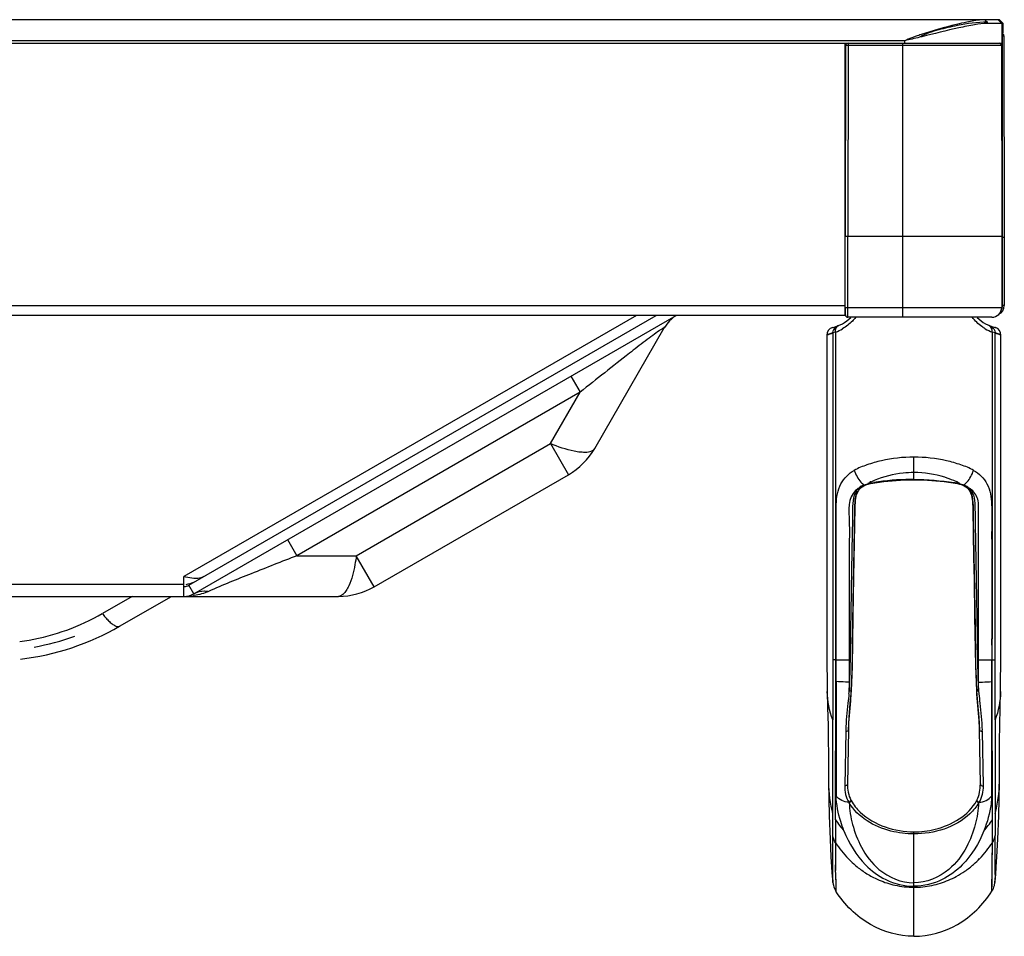
# Model space of a CAD drawing. Units: millimetres. Extents: x 0 to 7000, y 0 to 3600.
# Drawn here: x 2612 to 2692, y 911 to 985 of the extents above; entities that cross this region are included whole.
import ezdxf

# ---------------------------------------------------------------- set-up
doc = ezdxf.new("R2010")
doc.units = ezdxf.units.MM
doc.header["$LTSCALE"] = 385
doc.layers.get('0').update_dxf_attribs({"linetype": 'CONTINUOUS'})
doc.layers.add('CEN', color=7, linetype='CONTINUOUS')
doc.layers.add('DEF_DRAFT_ENTITY', color=7, linetype='CONTINUOUS')

msp = doc.modelspace()

# ---------------------------------------------------------------- linework, layer by layer
at = {"color": 7, "linetype": 'CONTINUOUS'}
for p, q in [((2678.92, 973.111), (2678.93, 973.111)), ((2662.051, 961.411), (2625.504, 940.311)), ((2625.904, 939.618), (2663.651, 961.411)), ((2626.304, 938.926), (2665.251, 961.411)), ((2658.682, 950.664), (2664.303, 960.4)), ((2677.467, 960.014), (2677.445, 959.854)), ((2677.555, 960.2), (2677.467, 960.014)), ((2677.914, 959.997), (2677.51, 959.869)), ((2677.708, 960.351), (2677.555, 960.2)), ((2677.906, 960.438), (2677.708, 960.351)), ((2677.906, 960.438), (2677.708, 960.351)), ((2677.914, 959.997), (2677.898, 959.992)), ((2678.147, 960.057), (2677.914, 959.997)), ((2677.914, 959.997), (2677.914, 933.572)), ((2678.147, 960.057), (2678.147, 935.277)), ((2678.299, 960.56), (2678.294, 960.558)), ((2678.412, 960.606), (2678.299, 960.56)), ((2690.609, 960.573), (2690.596, 960.578)), ((2690.649, 960.557), (2690.609, 960.573)), ((2691.026, 959.997), (2690.794, 960.057)), ((2690.794, 960.057), (2690.795, 935.277)), ((2691.034, 960.438), (2690.998, 960.447)), ((2691.026, 928.729), (2691.027, 959.997)), ((2691.436, 959.868), (2691.027, 959.997)), ((2691.049, 960.434), (2691.034, 960.438)), ((2691.232, 960.351), (2691.035, 960.438)), ((2691.236, 960.348), (2691.041, 960.436)), ((2691.332, 960.253), (2691.232, 960.351)), ((2691.387, 960.199), (2691.236, 960.348)), ((2691.474, 960.013), (2691.386, 960.199)), ((2691.496, 959.854), (2691.474, 960.013)), ((2677.445, 959.848), (2677.443, 934.122)), ((2677.519, 959.872), (2677.445, 959.848)), ((2691.496, 959.848), (2691.43, 959.87)), ((2691.496, 955.03), (2691.496, 959.848)), ((2656.759, 956.508), (2657.509, 955.209)), ((2657.509, 955.209), (2634.629, 942)), ((2655.109, 951.052), (2657.509, 955.209)), ((2691.496, 950.128), (2691.496, 955.03)), ((2639.429, 942), (2655.109, 951.052)), ((2655.109, 951.052), (2656.559, 948.541)), ((2684.47, 948.132), (2684.47, 949.962)), ((2691.498, 937.676), (2691.496, 950.128)), ((2640.879, 939.488), (2656.559, 948.541)), ((2681.257, 948.064), (2680.832, 947.846)), ((2682.041, 947.985), (2683.391, 948.103)), ((2683.391, 948.103), (2684.47, 948.132)), ((2684.47, 948.132), (2685.572, 948.102)), ((2685.572, 948.102), (2686.923, 947.982)), ((2687.927, 947.954), (2687.682, 948.064)), ((2679.844, 946.941), (2680.006, 947.298)), ((2680.006, 947.298), (2680.132, 947.452)), ((2680.13, 947.452), (2680.283, 947.575)), ((2680.132, 947.452), (2680.131, 947.451)), ((2680.283, 947.575), (2680.496, 947.69)), ((2680.495, 947.69), (2680.737, 947.773)), ((2680.627, 947.786), (2680.742, 947.803)), ((2680.737, 947.773), (2680.778, 947.784)), ((2680.74, 947.814), (2680.863, 947.842)), ((2680.832, 947.846), (2680.762, 947.82)), ((2680.778, 947.784), (2680.951, 947.822)), ((2680.924, 947.853), (2681.079, 947.88)), ((2680.951, 947.822), (2682.041, 947.985)), ((2681.079, 947.88), (2681.233, 947.911)), ((2686.923, 947.982), (2687.99, 947.822)), ((2688.026, 947.905), (2687.927, 947.954)), ((2687.99, 947.822), (2688.162, 947.784)), ((2688.017, 947.853), (2688.139, 947.828)), ((2688.162, 947.784), (2688.215, 947.77)), ((2688.201, 947.814), (2688.315, 947.787)), ((2688.215, 947.77), (2688.446, 947.69)), ((2688.315, 947.787), (2688.418, 947.755)), ((2688.418, 947.755), (2688.46, 947.736)), ((2688.446, 947.69), (2688.664, 947.571)), ((2688.46, 947.736), (2688.501, 947.712)), ((2688.664, 947.571), (2688.812, 947.451)), ((2688.809, 947.451), (2688.953, 947.269)), ((2688.81, 947.453), (2688.812, 947.451)), ((2688.864, 947.517), (2688.925, 947.462)), ((2688.953, 947.269), (2689.115, 946.878)), ((2679.721, 945.872), (2679.752, 946.462)), ((2679.752, 946.462), (2679.844, 946.941)), ((2689.115, 946.878), (2689.198, 946.365)), ((2679.622, 940.276), (2679.721, 945.872)), ((2689.198, 946.365), (2689.222, 945.744)), ((2689.222, 945.744), (2689.291, 941.856)), ((2677.445, 945.644), (2677.443, 937.676)), ((2633.879, 943.299), (2634.629, 942)), ((2634.629, 942), (2639.429, 942)), ((2640.879, 939.488), (2639.429, 942)), ((2689.291, 941.856), (2689.323, 940.045)), ((2625.504, 938.711), (2625.504, 940.311)), ((2679.568, 937.115), (2679.622, 940.276)), ((1269.336, 939.711), (2625.504, 939.711)), ((2626.304, 938.926), (2625.904, 939.618)), ((2689.323, 940.045), (2689.373, 937.081)), ((2598.92, 938.711), (2637.979, 938.711)), ((2621.317, 938.711), (2618.912, 937.323)), ((2620.312, 936.298), (2624.492, 938.711)), ((2679.504, 933.025), (2679.568, 937.115)), ((2689.373, 937.081), (2689.436, 933.104)), ((2691.498, 934.122), (2691.498, 937.676)), ((2678.19, 935.278), (2678.146, 935.277)), ((2678.146, 935.277), (2678.148, 931.847)), ((2690.794, 935.277), (2690.75, 935.278)), ((2690.792, 931.847), (2690.794, 935.277)), ((2677.443, 934.122), (2677.472, 931.028)), ((2691.469, 931.028), (2691.498, 934.122)), ((2678.147, 933.577), (2677.914, 933.572)), ((2677.914, 933.572), (2677.915, 928.729)), ((2678.147, 933.577), (2678.188, 933.578)), ((2678.189, 931.841), (2678.188, 933.578)), ((2678.188, 933.578), (2679.243, 933.573)), ((2679.243, 933.573), (2679.243, 931.784)), ((2679.417, 931.086), (2679.504, 933.025)), ((2689.436, 933.104), (2689.524, 931.086)), ((2689.698, 933.573), (2690.753, 933.578)), ((2689.698, 931.784), (2689.698, 933.573)), ((2690.752, 931.841), (2690.753, 933.578)), ((2690.752, 933.578), (2690.793, 933.577)), ((2690.794, 933.577), (2691.026, 933.572)), ((2678.131, 920.658), (2678.149, 931.847)), ((2678.189, 931.841), (2678.185, 922.603)), ((2679.243, 931.784), (2679.242, 931.072)), ((2689.699, 931.073), (2689.698, 931.784)), ((2690.81, 920.658), (2690.792, 931.847)), ((2677.472, 931.028), (2677.498, 929.733)), ((2679.33, 930.089), (2679.416, 931.086)), ((2679.417, 931.086), (2679.402, 931.1)), ((2689.539, 931.1), (2689.524, 931.086)), ((2689.525, 931.086), (2689.612, 930.077)), ((2689.699, 931.073), (2689.723, 930.827)), ((2691.443, 929.733), (2691.469, 931.028)), ((2679.226, 928.935), (2679.33, 930.089)), ((2689.612, 930.077), (2689.715, 928.931)), ((2677.498, 929.733), (2677.531, 928.269)), ((2691.41, 928.269), (2691.443, 929.733)), ((2677.531, 928.269), (2677.551, 927.034)), ((2677.906, 921.135), (2677.915, 928.729)), ((2679.173, 927.902), (2679.226, 928.935)), ((2689.715, 928.931), (2689.768, 927.902)), ((2691.026, 928.729), (2691.035, 921.135)), ((2691.389, 927.034), (2691.41, 928.269)), ((2678.96, 927.814), (2678.884, 923.396)), ((2679.173, 927.902), (2679.106, 923.551)), ((2689.835, 923.551), (2689.768, 927.902)), ((2689.981, 927.814), (2690.057, 923.396)), ((2677.551, 927.034), (2677.56, 926.009)), ((2691.381, 926.009), (2691.389, 927.034)), ((2677.56, 926.009), (2677.566, 924.353)), ((2691.029, 925.822), (2691.034, 923.218)), ((2691.375, 924.353), (2691.381, 926.009)), ((2677.566, 924.353), (2677.571, 923.712)), ((2677.906, 922.118), (2677.909, 924.457)), ((2691.37, 923.712), (2691.375, 924.353)), ((2677.571, 923.712), (2677.623, 920.989)), ((2691.318, 920.989), (2691.37, 923.712)), ((2691.034, 923.218), (2691.035, 922.118)), ((2677.906, 919.394), (2677.906, 922.118)), ((2679.241, 922.032), (2679.215, 922.074)), ((2689.725, 922.073), (2689.699, 922.032)), ((2691.035, 922.118), (2691.034, 919.394)), ((2677.623, 920.989), (2677.693, 919.097)), ((2678.131, 920.658), (2678.133, 918.808)), ((2690.808, 918.808), (2690.81, 920.658)), ((2691.248, 919.097), (2691.318, 920.989)), ((2684.47, 911.242), (2684.47, 919.683)), ((2677.693, 919.097), (2677.765, 917.668)), ((2677.913, 916.841), (2677.907, 919.394)), ((2677.909, 917.862), (2677.907, 919.394)), ((2678.133, 918.808), (2678.142, 917.011)), ((2690.771, 914.883), (2690.807, 918.807)), ((2690.8, 917.241), (2690.808, 918.808)), ((2691.032, 917.762), (2691.034, 919.394)), ((2691.175, 917.668), (2691.248, 919.097)), ((2677.913, 916.854), (2677.909, 917.862)), ((2691.024, 916.25), (2691.031, 917.828)), ((2677.765, 917.668), (2677.816, 916.853)), ((2678.142, 917.051), (2678.146, 916.562)), ((2690.791, 916.154), (2690.8, 917.241)), ((2691.125, 916.853), (2691.175, 917.668)), ((2677.816, 916.853), (2677.851, 916.376)), ((2677.816, 916.853), (2677.821, 916.767)), ((2677.819, 916.796), (2677.822, 916.767)), ((2677.851, 916.376), (2677.898, 915.849)), ((2677.918, 916.109), (2677.913, 916.854)), ((2677.924, 915.594), (2677.913, 916.806)), ((2678.154, 915.818), (2678.142, 917.022)), ((2691.024, 916.292), (2691.017, 915.595)), ((2691.043, 915.849), (2691.089, 916.372)), ((2691.089, 916.372), (2691.125, 916.853)), ((2691.119, 916.767), (2691.125, 916.853)), ((2691.119, 916.767), (2691.121, 916.796)), ((2677.898, 915.849), (2677.924, 915.595)), ((2677.924, 915.595), (2677.918, 916.109)), ((2677.924, 915.594), (2677.966, 915.356)), ((2677.924, 915.594), (2677.928, 915.557)), ((2677.928, 915.557), (2677.942, 915.469)), ((2677.942, 915.469), (2677.962, 915.375)), ((2678.153, 915.865), (2678.159, 915.426)), ((2678.156, 915.625), (2678.167, 915.01)), ((2690.782, 915.426), (2690.791, 916.154)), ((2690.974, 915.356), (2691.017, 915.594)), ((2690.991, 915.429), (2691.009, 915.526)), ((2691.009, 915.526), (2691.017, 915.594)), ((2691.017, 915.595), (2691.043, 915.849)), ((2677.962, 915.375), (2677.967, 915.356)), ((2677.966, 915.356), (2677.967, 915.356)), ((2678.167, 915.01), (2678.17, 914.883)), ((2690.771, 914.883), (2690.774, 915.01)), ((2690.774, 915.01), (2690.782, 915.426)), ((2690.974, 915.355), (2690.991, 915.429)), ((2690.974, 915.355), (2690.974, 915.356))]:
    msp.add_line(p, q, dxfattribs=at)
for centre, radius, start, end in [((2679.862, 979.83), 2.471, 111.77796, 112.40598), ((2679.861, 982.44), 2.467, 247.59374, 248.13669), ((2666.901, 958.9), 3, 122.911, 150), ((2677.195, 963.416), 3.062, 283.40859, 315.05991), ((2676.935, 963.486), 3.6, 321.52987, 321.79333), ((2691.746, 963.416), 3.062, 224.90941, 256.59175), ((2676.435, 963.919), 4.191, 290.42951, 290.67064), ((2676.618, 963.835), 4.076, 292.02881, 300.78378), ((2678.566, 960.041), 0.581, 117.78227, 135.18553), ((2692.323, 963.835), 4.075, 239.13852, 247.9716), ((2690.376, 960.043), 0.579, 29.96883, 62.23387), ((2653.659, 953.564), 5.8, 300, 330), ((2684.429, 927.905), 20.26, 90.70408, 99.07597), ((2684.595, 918.063), 30.102, 90.2363, 90.7892), ((2680.748, 946.699), 1.058, 129.44311, 133.82765), ((2680.796, 946.64), 1.134, 125.62153, 129.44465), ((2680.608, 948.329), 0.532, 284.41071, 286.82158), ((2681.342, 945.491), 2.399, 100.03171, 101.51635), ((2687.8, 947.199), 0.689, 71.64365, 73.25569), ((2687.48, 944.936), 2.967, 76.51539, 77.15468), ((2687.426, 944.712), 3.197, 75.97621, 76.516), ((2688.145, 946.636), 1.137, 50.74657, 54.19021), ((2625.504, 940.311), 0.8, 271.26032, 300), ((2624.323, 945.311), 5.8, 283.48328, 289.99889), ((2637.979, 944.511), 5.8, 270, 300), ((2625.504, 940.311), 1.6, 270, 300), ((2625.505, 943.949), 5.238, 269.9897, 278.13224), ((2625.519, 943.842), 5.13, 278.15475, 279.16452), ((2609.995, 952.806), 17.867, 289.75046, 299.93672), ((2609.912, 954.311), 20.8, 276.58682, 300), ((2609.808, 953.292), 18.388, 279.97522, 289.78714), ((2609.912, 954.311), 20, 280.05489, 289.77157), ((2609.852, 953.063), 18.155, 277.56005, 279.96511), ((2360.534, 935.075), 317.658, 359.72994, 0.03651), ((3008.407, 935.075), 317.658, 179.96344, 180.27001), ((2680.407, 948.495), 16.801, 262.27436, 262.41106), ((2688.533, 948.495), 16.801, 277.58887, 277.72557), ((2639.278, 934.573), 40.117, 354.64216, 354.99424), ((2689.788, 927.609), 10.83, 178.40102, 178.91678), ((2662.563, 926.847), 27.435, 2.02015, 2.22341), ((2688.648, 923.841), 11.078, 180.66456, 194.13617), ((2680.292, 923.841), 11.078, 345.86378, 359.33539), ((2681.374, 923.257), 2.232, 206.93261, 208.15366), ((2687.567, 923.257), 2.232, 331.84327, 333.06799), ((2685.085, 925.32), 8.371, 213.83807, 221.55949), ((2683.856, 925.32), 8.371, 318.44045, 326.16187), ((2685.288, 923.454), 8.531, 212.99874, 224.092), ((2685.281, 923.448), 8.522, 212.99194, 224.09674), ((2683.653, 923.454), 8.531, 315.90815, 327.0012), ((2683.66, 923.448), 8.522, 315.90341, 327.008), ((2689.592, 919.597), 1.449, 326.98313, 331.31542), ((2689.526, 919.633), 1.525, 331.30545, 334.84609), ((2689.466, 919.661), 1.591, 334.86115, 342.5821), ((2689.473, 919.66), 1.584, 342.54177, 350.32386), ((2684.962, 923.151), 8.086, 224.15722, 228.50365), ((2684.951, 923.143), 8.073, 224.16816, 228.52196), ((2684.866, 923.043), 7.942, 228.50935, 235.40761), ((2684.848, 923.019), 7.912, 228.48966, 235.41396), ((2684.079, 923.037), 7.934, 304.60937, 311.07316), ((2684.098, 923.012), 7.903, 304.60269, 311.09199), ((2683.981, 923.148), 8.082, 311.08071, 315.84346), ((2683.991, 923.141), 8.071, 311.06245, 315.83215), ((2712.726, 919.215), 34.99, 184.01117, 185.93894), ((2684.651, 922.732), 7.564, 235.40629, 242.97071), ((2684.632, 922.708), 7.533, 235.42119, 243.01651), ((2684.278, 922.749), 7.584, 298.46113, 304.61074), ((2684.303, 922.716), 7.543, 298.41687, 304.5996), ((2656.215, 919.215), 34.99, 354.06101, 355.98876), ((2684.61, 922.672), 7.491, 243.04391, 246.87959), ((2684.591, 922.622), 7.438, 243.00135, 246.86484), ((2684.517, 922.439), 7.24, 246.83535, 257.28511), ((2684.536, 922.483), 7.288, 246.83155, 257.21252), ((2684.426, 922.434), 7.235, 281.98248, 293.13301), ((2684.332, 922.669), 7.488, 293.08935, 298.38984), ((2684.346, 922.63), 7.447, 293.10636, 298.43705), ((2684.475, 922.286), 7.082, 257.33926, 269.96147), ((2684.47, 922.255), 7.051, 257.32348, 270.00185), ((2684.467, 922.277), 7.073, 270.03086, 281.65246), ((2684.471, 922.252), 7.048, 269.99232, 281.65546), ((2684.455, 922.331), 7.129, 281.65144, 281.92411), ((2684.473, 922.219), 7.016, 281.69327, 281.97036)]:
    msp.add_arc(centre, radius, start, end, dxfattribs=at)
for points, knots in [([(2679.753, 961.247), (2679.675, 961.148), (2679.366, 960.799), (2678.995, 960.507), (2678.704, 960.334)], [0, 0, 0, 0, 0.271617, 1, 1, 1, 1]), ([(2690.232, 960.336), (2690.14, 960.391), (2689.748, 960.648), (2689.4, 960.976), (2689.177, 961.261)], [0, 0, 0, 0, 0.227574, 1, 1, 1, 1]), ([(2664.303, 960.4), (2664.307, 960.407), (2664.299, 960.452), (2664.193, 960.36), (2664.079, 960.312), (2663.78, 960.092), (2663.349, 959.785), (2662.973, 959.499), (2662.772, 959.346)], [0, 0, 0, 0, 0.013272, 0.052167, 0.136846, 0.262914, 0.600585, 1, 1, 1, 1]), ([(2677.445, 959.854), (2677.445, 959.864), (2677.506, 959.854), (2677.569, 959.894), (2677.724, 959.925), (2677.832, 959.967), (2677.898, 959.991)], [0, 0, 0, 0, 0.06153, 0.24683, 0.558084, 1, 1, 1, 1]), ([(2678.308, 960.539), (2678.324, 960.553), (2678.358, 960.579), (2678.395, 960.599), (2678.414, 960.607)], [0, 0, 0, 0, 0.510266, 1, 1, 1, 1]), ([(2662.772, 959.346), (2662.34, 959.018), (2660.575, 957.653), (2658.828, 956.264), (2657.509, 955.209)], [0, 0, 0, 0, 0.243081, 1, 1, 1, 1]), ([(2657.535, 950.362), (2657.362, 950.378), (2656.529, 950.514), (2655.727, 950.797), (2655.109, 951.052)], [0, 0, 0, 0, 0.205724, 1, 1, 1, 1]), ([(2658.682, 950.664), (2658.644, 950.599), (2658.337, 950.304), (2657.867, 950.33), (2657.535, 950.362)], [0, 0, 0, 0, 0.183734, 1, 1, 1, 1]), ([(2684.47, 949.962), (2683.589, 949.964), (2682.294, 949.826), (2680.705, 949.363), (2679.975, 949.083), (2679.655, 948.895)], [0, 0, 0, 0, 0.531901, 0.776054, 1, 1, 1, 1]), ([(2689.286, 948.895), (2688.966, 949.083), (2688.236, 949.363), (2686.647, 949.826), (2685.352, 949.964), (2684.47, 949.962)], [0, 0, 0, 0, 0.223947, 0.4681, 1, 1, 1, 1]), ([(2678.191, 935.277), (2678.191, 936.483), (2678.184, 938.29), (2678.188, 940.701), (2678.184, 942.507), (2678.202, 944.319), (2678.141, 946.084), (2678.372, 947.824), (2679.208, 948.645), (2679.655, 948.895)], [0, 0, 0, 0, 0.256307, 0.38444, 0.51259, 0.640745, 0.768896, 0.891172, 1, 1, 1, 1]), ([(2679.655, 948.895), (2679.766, 948.548), (2679.998, 948.114), (2680.342, 947.786), (2680.429, 947.721)], [0, 0, 0, 0, 0.7706, 1, 1, 1, 1]), ([(2688.512, 947.721), (2688.599, 947.786), (2688.943, 948.114), (2689.175, 948.548), (2689.286, 948.895)], [0, 0, 0, 0, 0.229462, 1, 1, 1, 1]), ([(2689.285, 948.895), (2689.732, 948.645), (2690.569, 947.824), (2690.8, 946.084), (2690.738, 944.319), (2690.757, 942.507), (2690.753, 940.701), (2690.757, 938.29), (2690.75, 936.483), (2690.75, 935.277)], [0, 0, 0, 0, 0.10883, 0.23111, 0.35926, 0.487414, 0.615563, 0.743696, 1, 1, 1, 1]), ([(2684.47, 948.715), (2684.181, 948.713), (2683.086, 948.658), (2681.994, 948.394), (2681.257, 948.064)], [0, 0, 0, 0, 0.263512, 1, 1, 1, 1]), ([(2687.682, 948.064), (2687.449, 948.17), (2686.418, 948.549), (2685.311, 948.71), (2684.47, 948.715)], [0, 0, 0, 0, 0.2339, 1, 1, 1, 1]), ([(2679.759, 947.273), (2679.111, 946.693), (2679.288, 944.888), (2679.234, 942.876), (2679.248, 940.374), (2679.239, 937.293), (2679.248, 934.813), (2679.243, 933.573)], [0, 0, 0, 0, 0.189681, 0.324764, 0.459756, 0.729508, 1, 1, 1, 1]), ([(2680.131, 947.451), (2680.118, 947.439), (2680.073, 947.43), (2680.035, 947.448), (2680.016, 947.461)], [0, 0, 0, 0, 0.427222, 1, 1, 1, 1]), ([(2680.131, 947.599), (2680.143, 947.572), (2680.157, 947.524), (2680.147, 947.468), (2680.132, 947.452)], [0, 0, 0, 0, 0.576911, 1, 1, 1, 1]), ([(2680.429, 947.721), (2680.438, 947.71), (2680.457, 947.692), (2680.485, 947.688), (2680.495, 947.691)], [0, 0, 0, 0, 0.584926, 1, 1, 1, 1]), ([(2680.74, 947.814), (2680.746, 947.805), (2680.755, 947.792), (2680.772, 947.784), (2680.778, 947.786)], [0, 0, 0, 0, 0.613622, 1, 1, 1, 1]), ([(2680.778, 947.786), (2680.789, 947.788), (2680.806, 947.827), (2680.805, 947.858), (2680.805, 947.88)], [0, 0, 0, 0, 0.336577, 1, 1, 1, 1]), ([(2680.924, 947.853), (2680.928, 947.844), (2680.933, 947.832), (2680.946, 947.821), (2680.951, 947.822)], [0, 0, 0, 0, 0.668841, 1, 1, 1, 1]), ([(2680.951, 947.822), (2680.969, 947.825), (2680.971, 947.918), (2680.97, 947.969), (2680.964, 948.016)], [0, 0, 0, 0, 0.278834, 1, 1, 1, 1]), ([(2687.99, 947.822), (2687.972, 947.825), (2687.97, 947.918), (2687.971, 947.969), (2687.977, 948.016)], [0, 0, 0, 0, 0.279741, 1, 1, 1, 1]), ([(2688.017, 947.853), (2688.014, 947.847), (2688.009, 947.833), (2687.997, 947.823), (2687.99, 947.822)], [0, 0, 0, 0, 0.509251, 1, 1, 1, 1]), ([(2688.145, 947.806), (2688.147, 947.801), (2688.151, 947.792), (2688.159, 947.786), (2688.163, 947.785)], [0, 0, 0, 0, 0.579969, 1, 1, 1, 1]), ([(2688.163, 947.785), (2688.169, 947.784), (2688.186, 947.791), (2688.195, 947.805), (2688.201, 947.814)], [0, 0, 0, 0, 0.386163, 1, 1, 1, 1]), ([(2688.512, 947.721), (2688.503, 947.71), (2688.484, 947.692), (2688.456, 947.687), (2688.446, 947.691)], [0, 0, 0, 0, 0.584693, 1, 1, 1, 1]), ([(2688.81, 947.599), (2688.799, 947.572), (2688.785, 947.524), (2688.795, 947.468), (2688.81, 947.453)], [0, 0, 0, 0, 0.576381, 1, 1, 1, 1]), ([(2688.812, 947.451), (2688.824, 947.44), (2688.869, 947.431), (2688.906, 947.449), (2688.925, 947.462)], [0, 0, 0, 0, 0.428129, 1, 1, 1, 1]), ([(2689.698, 933.573), (2689.693, 934.823), (2689.7, 937.319), (2689.699, 940.439), (2689.698, 942.621), (2689.696, 943.869), (2689.699, 944.807), (2689.69, 945.658), (2689.717, 946.551), (2689.396, 947.099), (2689.129, 947.318)], [0, 0, 0, 0, 0.269873, 0.539021, 0.673711, 0.741092, 0.808484, 0.876039, 0.925426, 1, 1, 1, 1]), ([(2679.242, 931.072), (2679.342, 932.42), (2679.344, 934.447), (2679.394, 937.143), (2679.426, 939.163), (2679.463, 941.183), (2679.495, 943.201), (2679.539, 944.884), (2679.533, 946.182), (2679.619, 946.827), (2679.748, 947.096)], [0, 0, 0, 0, 0.252584, 0.378457, 0.504299, 0.630156, 0.756018, 0.881883, 0.944139, 1, 1, 1, 1]), ([(2679.402, 931.1), (2679.494, 932.447), (2679.509, 935.151), (2679.572, 938.527), (2679.618, 941.231), (2679.652, 943.257), (2679.687, 944.95), (2679.693, 946.278), (2679.775, 946.948), (2679.901, 947.243)], [0, 0, 0, 0, 0.250565, 0.501441, 0.62688, 0.752319, 0.877758, 0.940442, 1, 1, 1, 1]), ([(2689.046, 947.217), (2689.17, 946.921), (2689.251, 946.253), (2689.25, 944.926), (2689.291, 943.237), (2689.323, 941.214), (2689.369, 938.515), (2689.437, 935.144), (2689.448, 932.445), (2689.539, 931.1)], [0, 0, 0, 0, 0.059582, 0.12228, 0.247713, 0.373147, 0.498581, 0.74945, 1, 1, 1, 1]), ([(2689.186, 947.11), (2689.318, 946.842), (2689.408, 946.197), (2689.401, 944.899), (2689.446, 943.214), (2689.477, 941.194), (2689.514, 939.172), (2689.546, 937.15), (2689.597, 934.451), (2689.598, 932.421), (2689.699, 931.073)], [0, 0, 0, 0, 0.055721, 0.11794, 0.243832, 0.369722, 0.495606, 0.621476, 0.747378, 1, 1, 1, 1]), ([(2634.629, 942), (2633.4, 941.52), (2631.017, 940.575), (2628.637, 939.62), (2627.499, 939.118)], [0, 0, 0, 0, 0.514734, 1, 1, 1, 1]), ([(2639.429, 942), (2639.397, 941.757), (2639.264, 940.927), (2639.062, 940.097), (2638.814, 939.553)], [0, 0, 0, 0, 0.29077, 1, 1, 1, 1]), ([(2627.104, 940.311), (2627.003, 940.253), (2626.477, 940.075), (2625.92, 940.221), (2625.504, 940.311)], [0, 0, 0, 0, 0.216181, 1, 1, 1, 1]), ([(2638.814, 939.553), (2638.757, 939.428), (2638.582, 939.082), (2638.246, 938.711), (2637.979, 938.711)], [0, 0, 0, 0, 0.340196, 1, 1, 1, 1]), ([(2626.304, 938.926), (2626.564, 939.076), (2626.987, 939.175), (2627.393, 939.135), (2627.499, 939.118)], [0, 0, 0, 0, 0.73613, 1, 1, 1, 1]), ([(2618.912, 937.323), (2618.992, 937.218), (2619.154, 937.021), (2619.327, 936.833), (2619.414, 936.747)], [0, 0, 0, 0, 0.517256, 1, 1, 1, 1]), ([(2619.414, 936.747), (2619.506, 936.655), (2619.677, 936.499), (2619.871, 936.371), (2619.963, 936.328)], [0, 0, 0, 0, 0.562593, 1, 1, 1, 1]), ([(2619.963, 936.328), (2620.026, 936.299), (2620.14, 936.257), (2620.268, 936.273), (2620.312, 936.298)], [0, 0, 0, 0, 0.57705, 1, 1, 1, 1]), ([(2679.243, 931.784), (2679.139, 931.784), (2678.787, 931.79), (2678.434, 931.806), (2678.189, 931.841)], [0, 0, 0, 0, 0.296278, 1, 1, 1, 1]), ([(2689.698, 931.784), (2689.802, 931.784), (2690.154, 931.79), (2690.507, 931.806), (2690.752, 931.841)], [0, 0, 0, 0, 0.296278, 1, 1, 1, 1]), ([(2690.756, 922.603), (2690.756, 923.14), (2690.752, 926.22), (2690.748, 929.299), (2690.752, 931.841)], [0, 0, 0, 0, 0.174488, 1, 1, 1, 1]), ([(2679.219, 930.827), (2679.196, 930.575), (2679.097, 929.605), (2678.982, 928.634), (2678.962, 927.911)], [0, 0, 0, 0, 0.259276, 1, 1, 1, 1]), ([(2679.402, 931.1), (2679.382, 930.823), (2679.297, 929.758), (2679.185, 928.693), (2679.173, 927.902)], [0, 0, 0, 0, 0.259468, 1, 1, 1, 1]), ([(2679.242, 931.072), (2679.283, 931.068), (2679.326, 931.071), (2679.416, 931.069), (2679.417, 931.086)], [0, 0, 0, 0, 0.710918, 1, 1, 1, 1]), ([(2689.524, 931.086), (2689.525, 931.069), (2689.615, 931.072), (2689.657, 931.068), (2689.699, 931.073)], [0, 0, 0, 0, 0.289011, 1, 1, 1, 1]), ([(2689.768, 927.902), (2689.764, 928.157), (2689.713, 929.226), (2689.596, 930.289), (2689.539, 931.1)], [0, 0, 0, 0, 0.239062, 1, 1, 1, 1]), ([(2689.723, 930.827), (2689.748, 930.575), (2689.843, 929.605), (2689.949, 928.633), (2689.977, 927.911)], [0, 0, 0, 0, 0.259265, 1, 1, 1, 1]), ([(2678.96, 927.814), (2678.987, 927.81), (2679.061, 927.807), (2679.171, 927.849), (2679.173, 927.902)], [0, 0, 0, 0, 0.339615, 1, 1, 1, 1]), ([(2689.768, 927.902), (2689.769, 927.849), (2689.88, 927.807), (2689.954, 927.81), (2689.981, 927.814)], [0, 0, 0, 0, 0.660369, 1, 1, 1, 1]), ([(2678.82, 919.767), (2678.723, 920.01), (2678.4, 920.925), (2678.207, 921.894), (2678.184, 922.603)], [0, 0, 0, 0, 0.269476, 1, 1, 1, 1]), ([(2690.756, 922.603), (2690.749, 922.378), (2690.664, 921.409), (2690.397, 920.46), (2690.121, 919.767)], [0, 0, 0, 0, 0.23203, 1, 1, 1, 1]), ([(2679.241, 922.032), (2679.27, 921.445), (2679.466, 920.207), (2680.195, 918.318), (2681.653, 916.322), (2683.462, 915.561), (2684.47, 915.565)], [0, 0, 0, 0, 0.194973, 0.411916, 0.665814, 1, 1, 1, 1]), ([(2684.47, 919.517), (2683.845, 919.515), (2681.886, 919.747), (2679.928, 920.863), (2679.241, 922.032)], [0, 0, 0, 0, 0.315643, 1, 1, 1, 1]), ([(2679.406, 922.204), (2679.592, 921.856), (2680.832, 920.333), (2682.93, 919.683), (2684.47, 919.683)], [0, 0, 0, 0, 0.203564, 1, 1, 1, 1]), ([(2684.47, 919.683), (2685.047, 919.683), (2686.952, 919.903), (2688.895, 921.008), (2689.535, 922.203)], [0, 0, 0, 0, 0.298362, 1, 1, 1, 1]), ([(2689.699, 922.032), (2689.678, 921.444), (2689.471, 920.207), (2688.747, 918.318), (2687.286, 916.32), (2685.479, 915.569), (2684.47, 915.565)], [0, 0, 0, 0, 0.194939, 0.411978, 0.6658, 1, 1, 1, 1]), ([(2689.699, 922.032), (2689.509, 921.707), (2688.252, 920.145), (2686.074, 919.509), (2684.47, 919.517)], [0, 0, 0, 0, 0.190208, 1, 1, 1, 1]), ([(2678.82, 919.766), (2679.223, 918.758), (2680.157, 917.198), (2682.218, 915.652), (2683.688, 915.284), (2684.47, 915.285)], [0, 0, 0, 0, 0.427871, 0.691821, 1, 1, 1, 1]), ([(2690.12, 919.766), (2689.718, 918.758), (2688.784, 917.197), (2686.723, 915.654), (2685.252, 915.281), (2684.47, 915.285)], [0, 0, 0, 0, 0.427882, 0.691826, 1, 1, 1, 1]), ([(2684.47, 911.242), (2683.254, 911.242), (2680.712, 911.949), (2678.867, 913.8), (2678.17, 914.883)], [0, 0, 0, 0, 0.485718, 1, 1, 1, 1]), ([(2684.47, 911.242), (2685.687, 911.242), (2688.229, 911.949), (2690.073, 913.8), (2690.771, 914.883)], [0, 0, 0, 0, 0.485718, 1, 1, 1, 1])]:
    msp.add_open_spline(points, degree=3, knots=knots, dxfattribs=at)
for points in [[(2677.914, 959.997), (2677.912, 960.223), (2678.082, 960.477), (2678.293, 960.558)], [(2678.027, 960.256), (2678.055, 960.328), (2678.1, 960.396), (2678.154, 960.451)], [(2678.147, 960.057), (2678.126, 960.225), (2678.18, 960.427), (2678.308, 960.539)], [(2690.794, 960.057), (2690.819, 960.259), (2690.714, 960.526), (2690.527, 960.607)], [(2690.648, 960.558), (2690.858, 960.477), (2691.028, 960.223), (2691.026, 959.997)], [(2691.026, 959.997), (2691.179, 959.938), (2691.337, 959.892), (2691.496, 959.854)], [(2684.47, 948.165), (2685.554, 948.163), (2686.635, 948.047), (2687.71, 947.91)], [(2679.748, 947.096), (2679.813, 947.232), (2679.904, 947.36), (2680.016, 947.461)], [(2680.016, 947.462), (2679.925, 947.407), (2679.838, 947.343), (2679.759, 947.273)], [(2680.429, 947.721), (2680.326, 947.679), (2680.226, 947.627), (2680.136, 947.562)], [(2680.429, 947.721), (2680.493, 947.747), (2680.559, 947.771), (2680.627, 947.786)], [(2687.71, 947.91), (2687.807, 947.898), (2687.905, 947.887), (2687.998, 947.859)], [(2688.201, 947.814), (2688.137, 947.83), (2688.082, 947.871), (2688.026, 947.905)], [(2688.512, 947.721), (2688.617, 947.677), (2688.718, 947.625), (2688.81, 947.558)], [(2688.925, 947.461), (2689.033, 947.363), (2689.122, 947.24), (2689.186, 947.11)], [(2689.129, 947.318), (2689.065, 947.371), (2688.996, 947.419), (2688.926, 947.462)], [(2688.942, 947.422), (2688.982, 947.357), (2689.017, 947.288), (2689.046, 947.217)], [(2627.499, 939.118), (2627.129, 938.954), (2626.734, 938.842), (2626.336, 938.778)], [(2677.915, 928.729), (2677.643, 929.459), (2677.485, 930.246), (2677.472, 931.025)], [(2691.469, 931.025), (2691.456, 930.246), (2691.297, 929.459), (2691.026, 928.729)], [(2678.884, 923.396), (2678.876, 922.942), (2678.971, 922.457), (2679.215, 922.073)], [(2679.106, 923.551), (2679.105, 923.461), (2678.971, 923.372), (2678.884, 923.396)], [(2679.106, 923.551), (2679.099, 923.106), (2679.174, 922.638), (2679.384, 922.246)], [(2689.557, 922.246), (2689.767, 922.638), (2689.841, 923.106), (2689.835, 923.551)], [(2690.057, 923.396), (2690.061, 922.942), (2689.97, 922.456), (2689.725, 922.073)], [(2689.835, 923.551), (2689.836, 923.461), (2689.97, 923.373), (2690.057, 923.396)], [(2679.215, 922.074), (2678.829, 922.08), (2678.414, 922.292), (2678.185, 922.603)], [(2689.725, 922.073), (2690.112, 922.079), (2690.526, 922.292), (2690.756, 922.603)], [(2679.215, 922.073), (2679.275, 922.082), (2679.373, 922.162), (2679.336, 922.21)], [(2679.406, 922.204), (2679.395, 922.14), (2679.324, 922.041), (2679.266, 922.07)], [(2689.535, 922.203), (2689.546, 922.14), (2689.616, 922.041), (2689.674, 922.069)], [(2689.725, 922.073), (2689.665, 922.081), (2689.567, 922.162), (2689.604, 922.21)], [(2678.134, 918.807), (2678.019, 918.983), (2677.942, 919.187), (2677.907, 919.394)], [(2685.928, 915.356), (2686.387, 915.453), (2686.837, 915.597), (2687.269, 915.781)], [(2677.967, 915.356), (2678.009, 915.189), (2678.077, 915.027), (2678.17, 914.883)], [(2690.771, 914.883), (2690.864, 915.027), (2690.932, 915.189), (2690.974, 915.355)]]:
    msp.add_open_spline(points, degree=3, dxfattribs=at)
at = {"layer": 'CEN', "color": 7, "linetype": 'CONTINUOUS'}
msp.add_line((2678.92, 981.136), (2678.944, 981.136), dxfattribs=at)
at = {"layer": 'DEF_DRAFT_ENTITY', "color": 7, "linetype": 'CONTINUOUS'}
for p, q in [((2691.37, 985.311), (1203.47, 985.311)), ((2690.473, 985.011), (2690.215, 985.311)), ((2690.446, 985.111), (2690.387, 985.111)), ((2690.387, 985.111), (2690.446, 985.111)), ((2691.57, 985.011), (2690.473, 985.011)), ((2691.57, 985.011), (2691.27, 985.311)), ((2691.37, 985.311), (2691.67, 985.011)), ((2691.37, 985.244), (2691.37, 985.311)), ((2691.57, 985.011), (2691.57, 983.411)), ((2691.624, 962.211), (2691.624, 984.811)), ((2691.634, 984.872), (2691.67, 984.863)), ((2691.67, 984.211), (2691.67, 985.011)), ((2685.096, 983.931), (2684.923, 983.89)), ((2691.57, 983.965), (2691.624, 983.911)), ((2691.67, 984.211), (2691.624, 984.211)), ((2691.742, 984.012), (2691.77, 967.711)), ((1203.27, 983.411), (2691.57, 983.411)), ((2683.72, 983.611), (1211.12, 983.611)), ((2678.92, 961.411), (2678.92, 983.411)), ((2678.92, 983.311), (2678.974, 983.311)), ((2678.947, 983.212), (2678.92, 967.811)), ((2691.544, 983.212), (2678.947, 983.212)), ((2679.147, 983.411), (2679.12, 967.811)), ((2683.57, 961.261), (2683.57, 983.411)), ((2683.72, 983.611), (2683.72, 983.411)), ((2691.544, 983.212), (2691.57, 967.811)), ((2691.544, 983.192), (2691.624, 983.111)), ((2678.92, 978.871), (2678.94, 978.871)), ((2678.92, 967.811), (2691.57, 967.811)), ((2679.132, 961.261), (2679.12, 967.811)), ((2691.57, 967.811), (2691.56, 962.06)), ((2691.77, 967.711), (2691.626, 967.711)), ((2691.77, 967.711), (2691.761, 962.21)), ((1215.92, 962.211), (2678.92, 962.211)), ((2678.931, 961.608), (2678.92, 961.608)), ((2678.932, 961.461), (2678.93, 962.06)), ((2678.93, 962.06), (2691.56, 962.06)), ((2691.624, 962.211), (2691.561, 962.211)), ((2678.932, 961.411), (1215.909, 961.411)), ((2690.76, 961.261), (2679.132, 961.261))]:
    msp.add_line(p, q, dxfattribs=at)
for centre, radius, start, end in [((2690.475, 981.618), 3.393, 90.35985, 91.29849), ((2690.473, 981.837), 3.174, 90.00103, 90.35312), ((2691.124, 984.811), 0.5, 0, 68.84687), ((2693.127, 960.477), 24.974, 109.31094, 112.12674), ((2690.785, 967.183), 17.871, 108.73997, 109.33373), ((2691.542, 984.011), 0.2, 0.1, 44.83639), ((2679.147, 983.211), 0.2, 90, 179.9), ((2691.344, 983.211), 0.2, 0.1, 90), ((2690.76, 962.061), 0.8, 270, 359.9), ((2690.961, 962.211), 0.8, 297.73979, 359.9), ((2690.824, 962.211), 0.8, 331.40742, 360), ((2679.132, 961.461), 0.2, 180.1, 270)]:
    msp.add_arc(centre, radius, start, end, dxfattribs=at)
for points, knots in [([(2690.387, 985.111), (2689.578, 985.104), (2688.254, 984.92), (2686.434, 984.497), (2685.391, 984.183), (2684.922, 983.891)], [0, 0, 0, 0, 0.431033, 0.705612, 1, 1, 1, 1]), ([(2688.739, 985.112), (2688.46, 985.055), (2687.214, 984.774), (2685.983, 984.425), (2685.043, 984.106)], [0, 0, 0, 0, 0.222807, 1, 1, 1, 1]), ([(2690.398, 985.01), (2690.055, 985.003), (2689.286, 984.891), (2687.516, 984.541), (2686.1, 984.172), (2685.096, 983.931)], [0, 0, 0, 0, 0.190021, 0.428258, 1, 1, 1, 1]), ([(2690.215, 985.311), (2690.11, 985.311), (2689.613, 985.283), (2689.123, 985.19), (2688.739, 985.112)], [0, 0, 0, 0, 0.212188, 1, 1, 1, 1]), ([(2691.625, 984.012), (2691.653, 984.012), (2691.678, 983.998), (2691.742, 984.022), (2691.742, 984.012)], [0, 0, 0, 0, 0.728288, 1, 1, 1, 1]), ([(2691.761, 962.21), (2691.761, 962.198), (2691.688, 962.226), (2691.659, 962.21), (2691.627, 962.21)], [0, 0, 0, 0, 0.275071, 1, 1, 1, 1])]:
    msp.add_open_spline(points, degree=3, knots=knots, dxfattribs=at)
msp.add_open_spline([(2684.923, 983.89), (2684.523, 983.795), (2684.123, 983.695), (2683.72, 983.611)], degree=3, dxfattribs=at)

doc.saveas('drawing.dxf')
